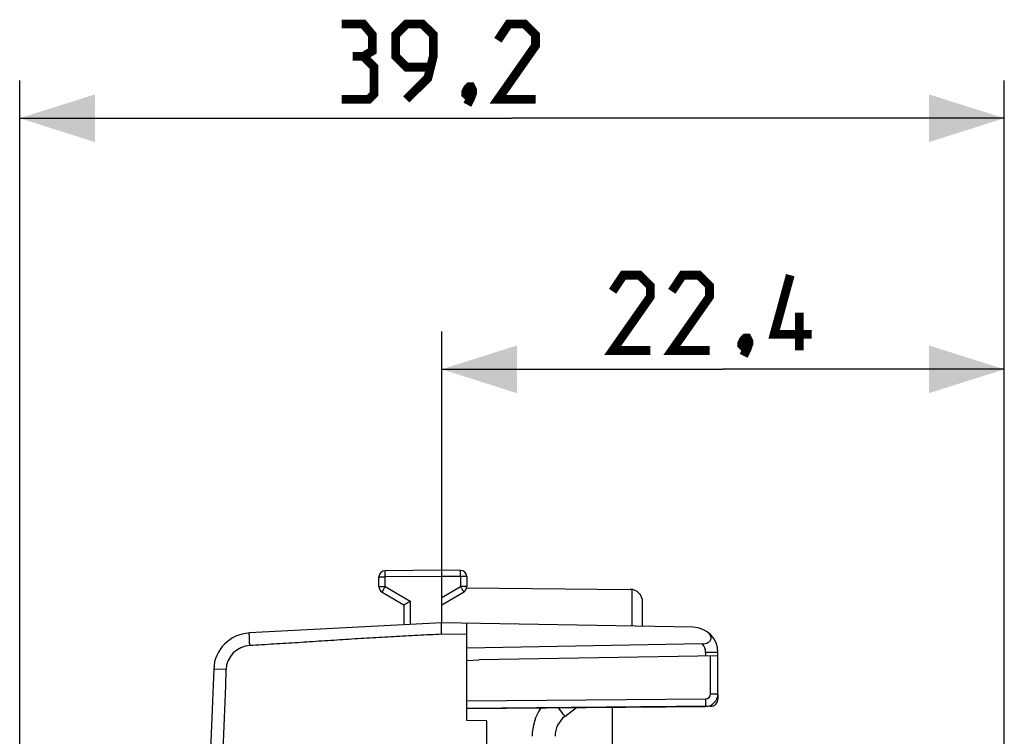
# Model space of a CAD drawing. Units: millimetres. Extents: x -73 to 32, y -24 to 46.
# Drawn here: x -73 to -34, y 18 to 46 of the extents above; entities that cross this region are included whole.
import ezdxf

# ---------------------------------------------------------------- set-up
doc = ezdxf.new("R2010")
doc.units = ezdxf.units.MM
doc.header["$LTSCALE"] = 30.734
doc.layers.get('0').update_dxf_attribs({"linetype": 'CONTINUOUS'})
for name, color, linetype in [('ASSI', 7, 'CONTINUOUS'), ('DRAFT', 7, 'CONTINUOUS'), ('RACCORDO', 7, 'CONTINUOUS')]:
    doc.layers.add(name, color=color, linetype=linetype)
doc.styles.get("Standard").update_dxf_attribs({"font": 'txt', "width": 0.8})
doc.dimstyles.new('DIMSTYLE_1', dxfattribs={"dimtxt": 3, "dimasz": 3, "dimexe": 0.18, "dimexo": 0.0625, "dimgap": 0.09, "dimtad": 1, "dimdsep": 46, "dimtxsty": 'STANDARD', "dimblk": '_FILLED', "dimblk1": '_FILLED', "dimblk2": '_FILLED', "dimcen": 0.09, "dimadec": 0, "dimazin": 0, "dimtfac": 1, "dimtofl": 0, "dimtmove": 0, "dimatfit": 3, "dimldrblk": '_FILLED', "dimfxl": 1, "dimtolj": 1, "dimarcsym": 0})

# ---------------------------------------------------------------- blocks, each defined once
blk = doc.blocks.new('_FILLED')
at = {"color": 0, "linetype": 'BYBLOCK'}
blk.add_solid([(0, 0), (-1, 0.317), (-1, -0.317)], dxfattribs=at)
blk = doc.blocks.new('*D2')
at = {"color": 7, "linetype": 'CONTINUOUS'}
for p, q in [((-56.017, 22.9), (-56.017, 34)), ((-33.617, 14.681), (-33.617, 34)), ((-56.017, 32.5), (-44.817, 32.5)), ((-33.617, 32.5), (-44.817, 32.5))]:
    blk.add_line(p, q, dxfattribs=at)
at = {"color": 7, "linetype": 'CONTINUOUS', "xscale": 3, "yscale": 3, "zscale": 3, "rotation": 180}
blk.add_blockref('_FILLED', (-56.017, 32.5), dxfattribs=at)
at = {"color": 7, "linetype": 'CONTINUOUS', "xscale": 3, "yscale": 3, "zscale": 3}
blk.add_blockref('_FILLED', (-33.617, 32.5), dxfattribs=at)
blk = doc.blocks.new('*D3')
at = {"color": 7, "linetype": 'CONTINUOUS'}
for p, q in [((-72.817, 4.1), (-72.817, 44)), ((-33.617, 14.681), (-33.617, 44)), ((-72.817, 42.5), (-53.217, 42.5)), ((-33.617, 42.5), (-53.217, 42.5))]:
    blk.add_line(p, q, dxfattribs=at)
at = {"color": 7, "linetype": 'CONTINUOUS', "xscale": 3, "yscale": 3, "zscale": 3, "rotation": 180}
blk.add_blockref('_FILLED', (-72.817, 42.5), dxfattribs=at)
at = {"color": 7, "linetype": 'CONTINUOUS', "xscale": 3, "yscale": 3, "zscale": 3}
blk.add_blockref('_FILLED', (-33.617, 42.5), dxfattribs=at)

msp = doc.modelspace()

# ---------------------------------------------------------------- linework, layer by layer
at = {"color": 7, "linetype": 'CONTINUOUS'}
for p, q in [((-56.017, 24.5), (-58.269, 24.48)), ((-55.265, 24.493), (-56.017, 24.5)), ((-56.017, 24.25), (-56.017, 24.5)), ((-58.517, 23.844), (-58.517, 24.23)), ((-56.017, 22.4), (-56.017, 24.25)), ((-55.017, 24.243), (-55.017, 23.844)), ((-58.392, 23.628), (-57.517, 23.123)), ((-56.017, 23.123), (-55.142, 23.628)), ((-57.517, 23.123), (-57.517, 22.321)), ((-49.217, 17.512), (-49.217, 19.044))]:
    msp.add_line(p, q, dxfattribs=at)
at = {"color": 253, "linetype": 'CONTINUOUS'}
for p, q in [((-58.517, 24.23), (-58.269, 24.23)), ((-56.017, 24.25), (-58.269, 24.23)), ((-58.269, 23.844), (-58.269, 24.23)), ((-55.265, 24.243), (-56.017, 24.25)), ((-55.265, 24.243), (-55.265, 23.844)), ((-55.017, 24.243), (-55.265, 24.243)), ((-58.517, 23.844), (-58.269, 23.844)), ((-58.269, 23.844), (-57.269, 23.267)), ((-56.017, 23.41), (-55.265, 23.844)), ((-55.017, 23.844), (-55.265, 23.844)), ((-57.269, 23.267), (-57.269, 22.334)), ((-51.112, 18.677), (-50.65, 19.031))]:
    msp.add_line(p, q, dxfattribs=at)
at = {"color": 7, "linetype": 'CONTINUOUS', "const_width": 0.35}
for points in [[(-59.136, 44.964), (-58.779, 45.179), (-58.779, 45.821), (-59.136, 46.25), (-59.993, 46.25)], [(-57.422, 43.25), (-56.565, 44.107), (-56.35, 44.964), (-56.35, 45.821), (-56.779, 46.25), (-57.422, 46.25), (-57.85, 45.821), (-57.85, 44.964), (-57.422, 44.536), (-56.493, 44.536)], [(-52.279, 43.25), (-53.779, 43.25), (-52.279, 45.393), (-52.279, 45.821), (-52.708, 46.25), (-53.35, 46.25), (-53.779, 45.607)], [(-59.993, 43.25), (-58.922, 43.25), (-58.708, 43.464), (-58.708, 44.536), (-59.136, 44.964), (-59.565, 44.964)], [(-54.85, 43.75), (-54.779, 43.607), (-54.779, 43.536), (-54.922, 43.393), (-54.993, 43.393), (-55.065, 43.464), (-55.065, 43.536), (-54.993, 43.679), (-54.922, 43.75), (-54.85, 43.75)], [(-54.779, 43.536), (-54.85, 43.321), (-54.993, 43.036)], [(-47.71, 33.25), (-49.21, 33.25), (-47.71, 35.393), (-47.71, 35.821), (-48.138, 36.25), (-48.781, 36.25), (-49.21, 35.607)], [(-45.353, 33.25), (-46.853, 33.25), (-45.353, 35.393), (-45.353, 35.821), (-45.781, 36.25), (-46.424, 36.25), (-46.853, 35.607)], [(-41.281, 33.893), (-42.781, 33.893), (-42.138, 36.25)], [(-41.781, 33.25), (-41.781, 34.75)], [(-43.853, 33.75), (-43.781, 33.607), (-43.781, 33.536), (-43.924, 33.393), (-43.995, 33.393), (-44.067, 33.464), (-44.067, 33.536), (-43.995, 33.679), (-43.924, 33.75), (-43.853, 33.75)], [(-43.781, 33.536), (-43.853, 33.321), (-43.995, 33.036)]]:
    msp.add_lwpolyline(points, dxfattribs=at)
at = {"color": 7, "linetype": 'CONTINUOUS'}
for centre, radius, start, end in [((-58.267, 24.23), 0.25, 90.5, 180), ((-55.267, 24.243), 0.25, 0, 89.5), ((-58.267, 23.844), 0.25, 180, 240), ((-55.267, 23.844), 0.25, 300, 360), ((-50.417, 17.883), 2, 145.3954, 180)]:
    msp.add_arc(centre, radius, start, end, dxfattribs=at)
at = {"color": 253, "linetype": 'CONTINUOUS'}
msp.add_arc((-50.504, 17.883), 1, 127.4762, 180, dxfattribs=at)
for points, knots in [([(-58.269, 24.23), (-58.269, 24.247), (-58.27, 24.278), (-58.27, 24.325), (-58.27, 24.361), (-58.27, 24.388), (-58.27, 24.407), (-58.27, 24.423), (-58.27, 24.438), (-58.27, 24.45), (-58.27, 24.461), (-58.27, 24.468), (-58.27, 24.473), (-58.27, 24.475), (-58.269, 24.477), (-58.269, 24.479), (-58.269, 24.48), (-58.269, 24.48), (-58.269, 24.48)], [0, 0, 0, 0, 0.195067, 0.38262, 0.555481, 0.634291, 0.706994, 0.772888, 0.83134, 0.881788, 0.923744, 0.956809, 0.969903, 0.980664, 0.989065, 0.995085, 0.998721, 1, 1, 1, 1]), ([(-55.265, 24.243), (-55.265, 24.26), (-55.264, 24.292), (-55.264, 24.338), (-55.264, 24.374), (-55.264, 24.402), (-55.264, 24.42), (-55.264, 24.436), (-55.264, 24.451), (-55.264, 24.463), (-55.264, 24.474), (-55.264, 24.481), (-55.264, 24.486), (-55.264, 24.488), (-55.264, 24.49), (-55.264, 24.492), (-55.265, 24.493), (-55.265, 24.493), (-55.265, 24.493)], [0, 0, 0, 0, 0.195066, 0.38262, 0.555481, 0.63429, 0.706994, 0.772887, 0.83134, 0.881788, 0.923744, 0.956809, 0.969903, 0.980664, 0.989065, 0.995085, 0.998721, 1, 1, 1, 1]), ([(-58.269, 23.844), (-58.277, 23.83), (-58.293, 23.803), (-58.316, 23.763), (-58.334, 23.731), (-58.347, 23.708), (-58.356, 23.692), (-58.364, 23.678), (-58.372, 23.665), (-58.378, 23.654), (-58.383, 23.645), (-58.386, 23.639), (-58.389, 23.635), (-58.39, 23.632), (-58.391, 23.631), (-58.391, 23.629), (-58.392, 23.628), (-58.392, 23.628), (-58.392, 23.628)], [0, 0, 0, 0, 0.195303, 0.38296, 0.555826, 0.634613, 0.707282, 0.773134, 0.831542, 0.881946, 0.923861, 0.95689, 0.969968, 0.980715, 0.989104, 0.995115, 0.99874, 1, 1, 1, 1]), ([(-55.265, 23.844), (-55.257, 23.83), (-55.241, 23.803), (-55.218, 23.763), (-55.2, 23.731), (-55.186, 23.708), (-55.177, 23.692), (-55.169, 23.678), (-55.162, 23.665), (-55.156, 23.654), (-55.151, 23.645), (-55.148, 23.639), (-55.145, 23.635), (-55.144, 23.632), (-55.143, 23.631), (-55.142, 23.629), (-55.142, 23.628), (-55.142, 23.628), (-55.142, 23.628)], [0, 0, 0, 0, 0.195303, 0.38296, 0.555826, 0.634613, 0.707282, 0.773134, 0.831542, 0.881946, 0.923861, 0.95689, 0.969968, 0.980715, 0.989104, 0.995115, 0.99874, 1, 1, 1, 1]), ([(-51.113, 18.677), (-51.134, 18.705), (-51.221, 18.82), (-51.306, 18.937), (-51.369, 19.025)], [0, 0, 0, 0, 0.247905, 1, 1, 1, 1])]:
    msp.add_open_spline(points, degree=3, knots=knots, dxfattribs=at)
at = {"color": 7, "linetype": 'CONTINUOUS'}
msp.add_open_spline([(-57.517, 23.123), (-57.517, 23.123), (-57.516, 23.123), (-57.515, 23.124), (-57.514, 23.125), (-57.511, 23.126), (-57.508, 23.128), (-57.503, 23.131), (-57.495, 23.136), (-57.483, 23.143), (-57.47, 23.151), (-57.455, 23.16), (-57.438, 23.169), (-57.419, 23.18), (-57.393, 23.195), (-57.358, 23.216), (-57.314, 23.241), (-57.284, 23.258), (-57.269, 23.267)], degree=3, knots=[0, 0, 0, 0, 0.001527, 0.005826, 0.012879, 0.02264, 0.035047, 0.05003, 0.087354, 0.133814, 0.188516, 0.250528, 0.318927, 0.392822, 0.471374, 0.639361, 0.817237, 1, 1, 1, 1], dxfattribs=at)
at = {"layer": 'ASSI', "color": 7, "linetype": 'CONTINUOUS'}
for p, q in [((-56.017, 24.5), (-58.269, 24.48)), ((-55.265, 24.493), (-56.017, 24.5)), ((-56.017, 24.25), (-56.017, 24.5)), ((-58.517, 23.844), (-58.517, 24.23)), ((-56.017, 22.4), (-56.017, 24.25)), ((-55.017, 24.243), (-55.017, 23.844)), ((-58.392, 23.628), (-57.517, 23.123)), ((-56.017, 23.123), (-55.142, 23.628)), ((-55.023, 23.791), (-48.513, 23.735)), ((-48.017, 22.26), (-48.017, 23.235)), ((-57.517, 23.123), (-57.517, 22.321)), ((-56.017, 22.4), (-63.674, 21.999)), ((-45.999, 22.225), (-56.017, 22.4)), ((-55.017, 18.507), (-55.017, 22.383)), ((-45.64, 21.564), (-55.017, 21.4)), ((-45.017, 19.576), (-45.017, 21.225)), ((-55.017, 20.9), (-54.518, 20.926)), ((-45.017, 21.092), (-54.518, 20.926)), ((-45.017, 19.565), (-45.017, 19.378)), ((-45.314, 19.078), (-55.017, 18.993)), ((-54.217, 18.5), (-55.017, 18.507)), ((-54.217, -18.5), (-54.217, 18.5))]:
    msp.add_line(p, q, dxfattribs=at)
at = {"layer": 'ASSI', "color": 253, "linetype": 'CONTINUOUS'}
for p, q in [((-58.517, 24.23), (-58.269, 24.23)), ((-56.017, 24.25), (-58.269, 24.23)), ((-58.269, 23.844), (-58.269, 24.23)), ((-55.265, 24.243), (-56.017, 24.25)), ((-55.265, 24.243), (-55.265, 23.844)), ((-55.017, 24.243), (-55.265, 24.243)), ((-58.517, 23.844), (-58.269, 23.844)), ((-58.269, 23.844), (-57.269, 23.267)), ((-56.017, 23.41), (-55.265, 23.844)), ((-55.017, 23.844), (-55.265, 23.844)), ((-48.43, 22.268), (-48.43, 23.727)), ((-57.269, 23.267), (-57.269, 22.334)), ((-55.017, 21.932), (-56.017, 21.95)), ((-63.648, 21.5), (-63.656, 21.499)), ((-45.508, 21.225), (-45.508, 21.083)), ((-45.017, 21.225), (-45.508, 21.225)), ((-45.314, 19.576), (-45.314, 21.087)), ((-64.603, 20.542), (-65.094, 20.562)), ((-55.017, 19.293), (-45.513, 19.376)), ((-45.314, 19.576), (-45.017, 19.576)), ((-45.314, 19.119), (-45.314, 19.078))]:
    msp.add_line(p, q, dxfattribs=at)
at = {"layer": 'ASSI', "color": 7, "linetype": 'CONTINUOUS'}
for centre, radius, start, end in [((-58.267, 24.23), 0.25, 90.5, 180), ((-55.267, 24.243), 0.25, 0, 89.5), ((-58.267, 23.844), 0.25, 180, 240), ((-55.267, 23.844), 0.25, 300, 360), ((-48.517, 23.235), 0.5, 0, 89.5), ((-63.595, 20.501), 1.5, 93, 177.6431), ((-46.017, 21.225), 1, 0, 89), ((434.483, 0), 500, 177.64305, 182.35695), ((-45.517, 19.576), 0.5, 270.5, 360), ((-45.317, 19.378), 0.3, 270.5, 360)]:
    msp.add_arc(centre, radius, start, end, dxfattribs=at)
at = {"layer": 'ASSI', "color": 253, "linetype": 'CONTINUOUS'}
for centre, radius, start, end in [((-46.008, 21.225), 0.5, 359.9998, 42.5912), ((-63.604, 20.501), 1, 93, 177.643), ((434.474, 0), 499.5, 177.64305, 182.35695), ((-45.514, 19.576), 0.2, 270.5, 360)]:
    msp.add_arc(centre, radius, start, end, dxfattribs=at)
for points, knots in [([(-58.269, 24.23), (-58.269, 24.247), (-58.27, 24.278), (-58.27, 24.325), (-58.27, 24.361), (-58.27, 24.388), (-58.27, 24.407), (-58.27, 24.423), (-58.27, 24.438), (-58.27, 24.45), (-58.27, 24.461), (-58.27, 24.468), (-58.27, 24.473), (-58.27, 24.475), (-58.269, 24.477), (-58.269, 24.479), (-58.269, 24.48), (-58.269, 24.48), (-58.269, 24.48)], [0, 0, 0, 0, 0.195067, 0.38262, 0.555481, 0.634291, 0.706994, 0.772888, 0.83134, 0.881788, 0.923744, 0.956809, 0.969903, 0.980664, 0.989065, 0.995085, 0.998721, 1, 1, 1, 1]), ([(-55.265, 24.243), (-55.265, 24.26), (-55.264, 24.292), (-55.264, 24.338), (-55.264, 24.374), (-55.264, 24.402), (-55.264, 24.42), (-55.264, 24.436), (-55.264, 24.451), (-55.264, 24.463), (-55.264, 24.474), (-55.264, 24.481), (-55.264, 24.486), (-55.264, 24.488), (-55.264, 24.49), (-55.264, 24.492), (-55.265, 24.493), (-55.265, 24.493), (-55.265, 24.493)], [0, 0, 0, 0, 0.195066, 0.38262, 0.555481, 0.63429, 0.706994, 0.772887, 0.83134, 0.881788, 0.923744, 0.956809, 0.969903, 0.980664, 0.989065, 0.995085, 0.998721, 1, 1, 1, 1]), ([(-58.269, 23.844), (-58.277, 23.83), (-58.293, 23.803), (-58.316, 23.763), (-58.334, 23.731), (-58.347, 23.708), (-58.356, 23.692), (-58.364, 23.678), (-58.372, 23.665), (-58.378, 23.654), (-58.383, 23.645), (-58.386, 23.639), (-58.389, 23.635), (-58.39, 23.632), (-58.391, 23.631), (-58.391, 23.629), (-58.392, 23.628), (-58.392, 23.628), (-58.392, 23.628)], [0, 0, 0, 0, 0.195303, 0.38296, 0.555826, 0.634613, 0.707282, 0.773134, 0.831542, 0.881946, 0.923861, 0.95689, 0.969968, 0.980715, 0.989104, 0.995115, 0.99874, 1, 1, 1, 1]), ([(-55.265, 23.844), (-55.257, 23.83), (-55.241, 23.803), (-55.218, 23.763), (-55.2, 23.731), (-55.186, 23.708), (-55.177, 23.692), (-55.169, 23.678), (-55.162, 23.665), (-55.156, 23.654), (-55.151, 23.645), (-55.148, 23.639), (-55.145, 23.635), (-55.144, 23.632), (-55.143, 23.631), (-55.142, 23.629), (-55.142, 23.628), (-55.142, 23.628), (-55.142, 23.628)], [0, 0, 0, 0, 0.195303, 0.38296, 0.555826, 0.634613, 0.707282, 0.773134, 0.831542, 0.881946, 0.923861, 0.95689, 0.969968, 0.980715, 0.989104, 0.995115, 0.99874, 1, 1, 1, 1]), ([(-63.656, 21.499), (-63.658, 21.532), (-63.661, 21.596), (-63.666, 21.688), (-63.669, 21.761), (-63.671, 21.815), (-63.672, 21.851), (-63.673, 21.884), (-63.674, 21.913), (-63.675, 21.938), (-63.675, 21.959), (-63.675, 21.974), (-63.675, 21.983), (-63.675, 21.989), (-63.675, 21.993), (-63.675, 21.996), (-63.674, 21.998), (-63.674, 21.999), (-63.674, 21.999)], [0, 0, 0, 0, 0.195011, 0.382497, 0.555273, 0.634045, 0.70671, 0.772572, 0.830998, 0.881427, 0.923377, 0.956447, 0.969552, 0.980328, 0.988755, 0.994817, 0.998523, 1, 1, 1, 1]), ([(-56.017, 21.95), (-56.335, 21.933), (-56.971, 21.9), (-57.925, 21.85), (-58.879, 21.797), (-59.833, 21.737), (-60.786, 21.675), (-61.74, 21.612), (-62.694, 21.553), (-63.33, 21.517), (-63.648, 21.5)], [0, 0, 0, 0, 0.125, 0.25, 0.375, 0.499999, 0.625, 0.749999, 0.875, 1, 1, 1, 1]), ([(-45.513, 19.376), (-45.512, 19.356), (-45.512, 19.318), (-45.512, 19.263), (-45.512, 19.219), (-45.511, 19.186), (-45.511, 19.165), (-45.511, 19.145), (-45.512, 19.127), (-45.512, 19.112), (-45.512, 19.1), (-45.512, 19.091), (-45.512, 19.085), (-45.512, 19.082), (-45.512, 19.079), (-45.512, 19.078), (-45.512, 19.077), (-45.512, 19.076), (-45.513, 19.076)], [0, 0, 0, 0, 0.195067, 0.38262, 0.555481, 0.634291, 0.706994, 0.772888, 0.83134, 0.881788, 0.923744, 0.956809, 0.969903, 0.980664, 0.989065, 0.995085, 0.998721, 1, 1, 1, 1])]:
    msp.add_open_spline(points, degree=3, knots=knots, dxfattribs=at)
at = {"layer": 'ASSI', "color": 7, "linetype": 'CONTINUOUS'}
for points, knots in [([(-57.517, 23.123), (-57.517, 23.123), (-57.516, 23.123), (-57.515, 23.124), (-57.514, 23.125), (-57.511, 23.126), (-57.508, 23.128), (-57.503, 23.131), (-57.495, 23.136), (-57.483, 23.143), (-57.47, 23.151), (-57.455, 23.16), (-57.438, 23.169), (-57.419, 23.18), (-57.393, 23.195), (-57.358, 23.216), (-57.314, 23.241), (-57.284, 23.258), (-57.269, 23.267)], [0, 0, 0, 0, 0.001527, 0.005826, 0.012879, 0.02264, 0.035047, 0.05003, 0.087354, 0.133814, 0.188516, 0.250528, 0.318927, 0.392822, 0.471374, 0.639361, 0.817237, 1, 1, 1, 1]), ([(-56.017, 21.95), (-56.017, 21.979), (-56.018, 22.036), (-56.019, 22.107), (-56.02, 22.161), (-56.02, 22.199), (-56.02, 22.234), (-56.02, 22.267), (-56.02, 22.297), (-56.02, 22.323), (-56.02, 22.346), (-56.019, 22.362), (-56.019, 22.373), (-56.019, 22.38), (-56.019, 22.386), (-56.018, 22.391), (-56.018, 22.394), (-56.018, 22.397), (-56.018, 22.398), (-56.017, 22.399), (-56.017, 22.399), (-56.017, 22.4), (-56.017, 22.4), (-56.017, 22.4)], [0, 0, 0, 0, 0.195011, 0.382524, 0.471204, 0.555348, 0.634147, 0.706841, 0.77273, 0.831179, 0.881623, 0.923578, 0.941244, 0.956642, 0.969739, 0.9805, 0.988909, 0.992235, 0.99498, 0.997143, 0.998714, 0.999674, 1, 1, 1, 1]), ([(-45.64, 21.564), (-45.6, 21.564), (-45.522, 21.571), (-45.415, 21.606), (-45.345, 21.661), (-45.311, 21.715), (-45.296, 21.757), (-45.291, 21.801), (-45.297, 21.858), (-45.327, 21.929), (-45.389, 22.003), (-45.441, 22.043), (-45.469, 22.062)], [0, 0, 0, 0, 0.150417, 0.293354, 0.420633, 0.478505, 0.533609, 0.587356, 0.641086, 0.751985, 0.871404, 1, 1, 1, 1])]:
    msp.add_open_spline(points, degree=3, knots=knots, dxfattribs=at)
at = {"layer": 'DRAFT', "color": 7, "linetype": 'CONTINUOUS'}
for p, q in [((-55.017, 20.9), (-54.518, 20.926)), ((-45.314, 19.078), (-45.513, 19.076)), ((-54.217, 18.5), (-55.017, 18.507)), ((-54.217, -18.5), (-54.217, 18.5))]:
    msp.add_line(p, q, dxfattribs=at)
at = {"layer": 'RACCORDO', "color": 7, "linetype": 'CONTINUOUS'}
for p, q in [((-48.017, 22.26), (-48.017, 23.235)), ((-56.017, 22.4), (-63.674, 21.999)), ((-45.999, 22.225), (-56.017, 22.4)), ((-55.017, 18.507), (-55.017, 22.383)), ((-45.64, 21.564), (-55.017, 21.4)), ((-45.017, 19.576), (-45.017, 21.225)), ((-45.017, 21.092), (-54.518, 20.926)), ((-45.017, 19.565), (-45.017, 19.378)), ((-55.017, 18.993), (-45.513, 19.076))]:
    msp.add_line(p, q, dxfattribs=at)
at = {"layer": 'RACCORDO', "color": 253, "linetype": 'CONTINUOUS'}
for p, q in [((-55.017, 21.932), (-56.017, 21.95)), ((-63.648, 21.5), (-63.656, 21.499)), ((-45.508, 21.225), (-45.508, 21.083)), ((-45.017, 21.225), (-45.508, 21.225)), ((-45.314, 19.576), (-45.314, 21.087)), ((-64.603, 20.542), (-65.094, 20.562)), ((-55.017, 19.293), (-45.513, 19.376)), ((-45.314, 19.576), (-45.017, 19.576)), ((-45.314, 19.119), (-45.314, 19.078))]:
    msp.add_line(p, q, dxfattribs=at)
at = {"layer": 'RACCORDO', "color": 7, "linetype": 'CONTINUOUS'}
for centre, radius, start, end in [((-63.595, 20.501), 1.5, 93, 177.6431), ((-46.017, 21.225), 1, 0, 89), ((434.483, 0), 500, 177.64305, 182.35695), ((-45.517, 19.576), 0.5, 270.5, 360), ((-45.317, 19.378), 0.3, 270.5, 360)]:
    msp.add_arc(centre, radius, start, end, dxfattribs=at)
at = {"layer": 'RACCORDO', "color": 253, "linetype": 'CONTINUOUS'}
for centre, radius, start, end in [((-46.008, 21.225), 0.5, 359.9998, 42.5912), ((-63.604, 20.501), 1, 93, 177.643), ((434.474, 0), 499.5, 177.64305, 182.35695), ((-45.514, 19.576), 0.2, 270.5, 360)]:
    msp.add_arc(centre, radius, start, end, dxfattribs=at)
at = {"layer": 'RACCORDO', "color": 7, "linetype": 'CONTINUOUS'}
for points, knots in [([(-56.017, 21.95), (-56.017, 21.979), (-56.018, 22.036), (-56.019, 22.107), (-56.02, 22.161), (-56.02, 22.199), (-56.02, 22.234), (-56.02, 22.267), (-56.02, 22.297), (-56.02, 22.323), (-56.02, 22.346), (-56.019, 22.362), (-56.019, 22.373), (-56.019, 22.38), (-56.019, 22.386), (-56.018, 22.391), (-56.018, 22.394), (-56.018, 22.397), (-56.018, 22.398), (-56.017, 22.399), (-56.017, 22.399), (-56.017, 22.4), (-56.017, 22.4), (-56.017, 22.4)], [0, 0, 0, 0, 0.195011, 0.382524, 0.471204, 0.555348, 0.634147, 0.706841, 0.77273, 0.831179, 0.881623, 0.923578, 0.941244, 0.956642, 0.969739, 0.9805, 0.988909, 0.992235, 0.99498, 0.997143, 0.998714, 0.999674, 1, 1, 1, 1]), ([(-45.64, 21.564), (-45.6, 21.564), (-45.522, 21.571), (-45.415, 21.606), (-45.345, 21.661), (-45.311, 21.715), (-45.296, 21.757), (-45.291, 21.801), (-45.297, 21.858), (-45.327, 21.929), (-45.389, 22.003), (-45.441, 22.043), (-45.469, 22.062)], [0, 0, 0, 0, 0.150417, 0.293354, 0.420633, 0.478505, 0.533609, 0.587356, 0.641086, 0.751985, 0.871404, 1, 1, 1, 1])]:
    msp.add_open_spline(points, degree=3, knots=knots, dxfattribs=at)
at = {"layer": 'RACCORDO', "color": 253, "linetype": 'CONTINUOUS'}
for points, knots in [([(-63.656, 21.499), (-63.658, 21.532), (-63.661, 21.596), (-63.666, 21.688), (-63.669, 21.761), (-63.671, 21.815), (-63.672, 21.851), (-63.673, 21.884), (-63.674, 21.913), (-63.675, 21.938), (-63.675, 21.959), (-63.675, 21.974), (-63.675, 21.983), (-63.675, 21.989), (-63.675, 21.993), (-63.675, 21.996), (-63.674, 21.998), (-63.674, 21.999), (-63.674, 21.999)], [0, 0, 0, 0, 0.195011, 0.382497, 0.555273, 0.634045, 0.70671, 0.772572, 0.830998, 0.881427, 0.923377, 0.956447, 0.969552, 0.980328, 0.988755, 0.994817, 0.998523, 1, 1, 1, 1]), ([(-56.017, 21.95), (-56.335, 21.933), (-56.971, 21.9), (-57.925, 21.85), (-58.879, 21.797), (-59.833, 21.737), (-60.786, 21.675), (-61.74, 21.612), (-62.694, 21.553), (-63.33, 21.517), (-63.648, 21.5)], [0, 0, 0, 0, 0.125, 0.25, 0.375, 0.499999, 0.625, 0.749999, 0.875, 1, 1, 1, 1]), ([(-45.513, 19.376), (-45.512, 19.356), (-45.512, 19.318), (-45.512, 19.263), (-45.512, 19.219), (-45.511, 19.186), (-45.511, 19.165), (-45.511, 19.145), (-45.512, 19.127), (-45.512, 19.112), (-45.512, 19.1), (-45.512, 19.091), (-45.512, 19.085), (-45.512, 19.082), (-45.512, 19.079), (-45.512, 19.078), (-45.512, 19.077), (-45.512, 19.076), (-45.513, 19.076)], [0, 0, 0, 0, 0.195067, 0.38262, 0.555481, 0.634291, 0.706994, 0.772888, 0.83134, 0.881788, 0.923744, 0.956809, 0.969903, 0.980664, 0.989065, 0.995085, 0.998721, 1, 1, 1, 1])]:
    msp.add_open_spline(points, degree=3, knots=knots, dxfattribs=at)

# ---------------------------------------------------------------- dimensions: what is measured, and where the dimension line sits
at = {"color": 7, "linetype": 'CONTINUOUS'}
for base, p2, picture, middle in [((-72.817, 42.5), (-72.817, 4.1), '*D3', (-59.993, 43.25)), ((-56.017, 32.5), (-56.017, 22.9), '*D2', (-49.21, 33.25))]:
    dim = msp.add_linear_dim(base=base, p1=(-33.617, 14.681), p2=p2, angle=180, dimstyle='DIMSTYLE_1', dxfattribs=at)
    dim.commit()
    dim.dimension.update_dxf_attribs({"geometry": picture, "text_midpoint": middle, "dimtype": 160})

doc.saveas('drawing.dxf')
